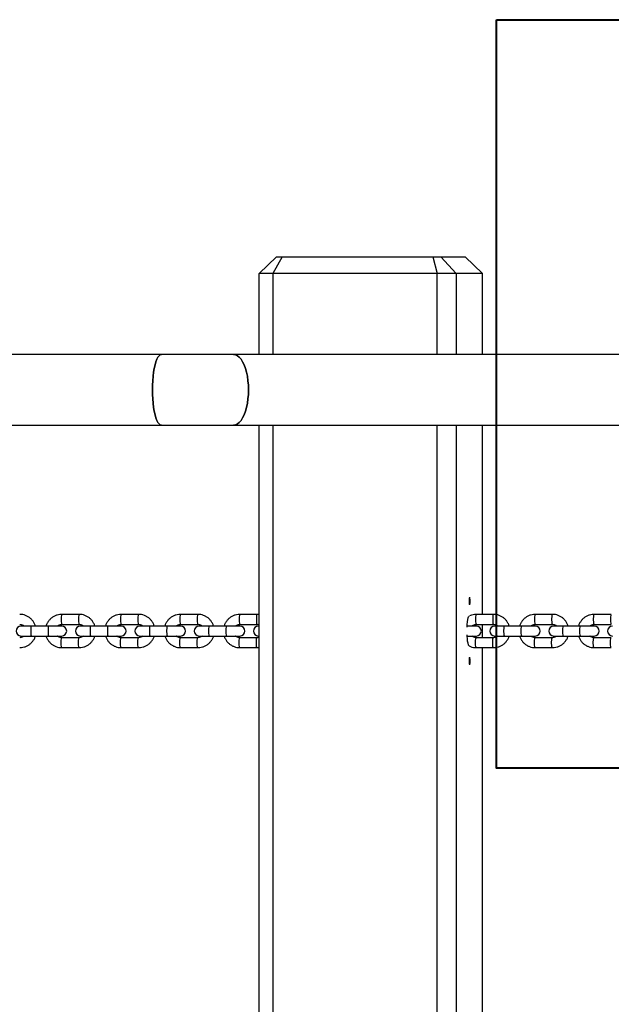
# Model space of a CAD drawing. Units: millimetres. Extents: x 49711 to 68737, y 166129 to 178914.
# Drawn here: x 54930 to 55285, y 169630 to 170222 of the extents above; entities that cross this region are included whole.
import ezdxf

# ---------------------------------------------------------------- set-up
doc = ezdxf.new("R2010")
doc.units = ezdxf.units.MM
doc.header["$MEASUREMENT"] = 0
doc.layers.add('HERNI_PRVEK', color=4, linetype='Continuous')
doc.layers.add('ZALOZENI', color=6, linetype='Continuous', lineweight=40)

msp = doc.modelspace()

# ---------------------------------------------------------------- linework, layer by layer
at = {"layer": 'HERNI_PRVEK', "linetype": 'Continuous'}
for p, q in [((55084.09, 170079.65), (55073.56, 170069.65)), ((55087.52, 170079.65), (55081.83, 170069.65)), ((55084.09, 170079.65), (55087.52, 170079.65)), ((55087.52, 170079.65), (55178.06, 170079.65)), ((55178.06, 170079.65), (55182.81, 170079.65)), ((55178.06, 170079.65), (55180.55, 170069.65)), ((55192.02, 170069.65), (55182.81, 170079.65)), ((55182.81, 170079.65), (55197.47, 170079.65)), ((55208, 170069.65), (55197.47, 170079.65)), ((55081.83, 170069.65), (55073.56, 170069.65)), ((55073.56, 170020.85), (55073.56, 170069.65)), ((55180.55, 170069.65), (55081.83, 170069.65)), ((55081.83, 170069.65), (55081.83, 170020.85)), ((55180.55, 170020.85), (55180.55, 170069.65)), ((55192.02, 170069.65), (55180.55, 170069.65)), ((55192.02, 170069.65), (55192.02, 170020.85)), ((55208, 170069.65), (55192.02, 170069.65)), ((55208, 170020.85), (55208, 170069.65)), ((55014.92, 170020.85), (53288.52, 170020.85)), ((55058.25, 170020.85), (55014.92, 170020.85)), ((55404.65, 170020.85), (55058.25, 170020.85)), ((53288.52, 169978.45), (55014.92, 169978.45)), ((55014.92, 169978.45), (55058.25, 169978.45)), ((55058.25, 169978.45), (55404.65, 169978.45)), ((55073.56, 168980.85), (55073.56, 169978.45)), ((55081.83, 169978.45), (55081.83, 168980.85)), ((55180.55, 168980.85), (55180.55, 169978.45)), ((55192.02, 169978.45), (55192.02, 168980.85)), ((55208, 169864.65), (55208, 169978.45)), ((54965.41, 169864.65), (54954.99, 169864.65)), ((55001.11, 169864.65), (54990.7, 169864.65)), ((55036.78, 169864.65), (55026.38, 169864.65)), ((55072.41, 169864.65), (55062.02, 169864.65)), ((55073.56, 169864.54), (55072.41, 169864.65)), ((55214.54, 169864.65), (55204.2, 169864.65)), ((55249.96, 169864.65), (55239.64, 169864.65)), ((55285.34, 169864.65), (55275.03, 169864.65)), ((54936.69, 169857.65), (54930.52, 169857.65)), ((54947.11, 169857.65), (54936.69, 169857.65)), ((54954.94, 169857.65), (54947.11, 169857.65)), ((54954.99, 169858.65), (54965.41, 169858.65)), ((54972.37, 169857.65), (54966.24, 169857.65)), ((54982.78, 169857.65), (54972.37, 169857.65)), ((54990.66, 169857.65), (54982.78, 169857.65)), ((54990.7, 169858.65), (55001.11, 169858.65)), ((55008.01, 169857.65), (55001.94, 169857.65)), ((55018.42, 169857.65), (55008.01, 169857.65)), ((55026.35, 169857.65), (55018.42, 169857.65)), ((55026.38, 169858.65), (55036.78, 169858.65)), ((55043.62, 169857.65), (55037.6, 169857.65)), ((55054.02, 169857.65), (55043.62, 169857.65)), ((55062, 169857.65), (55054.02, 169857.65)), ((55062.02, 169858.65), (55072.41, 169858.65)), ((55073.56, 169857.65), (55073.22, 169857.65)), ((55204.21, 169857.65), (55198.65, 169857.65)), ((55204.2, 169858.65), (55214.54, 169858.65)), ((55208, 169850.65), (55208, 169858.65)), ((55221.09, 169857.65), (55215.32, 169857.65)), ((55231.43, 169857.65), (55221.09, 169857.65)), ((55239.65, 169857.65), (55231.43, 169857.65)), ((55239.64, 169858.65), (55249.96, 169858.65)), ((55256.45, 169857.65), (55250.73, 169857.65)), ((55266.78, 169857.65), (55256.45, 169857.65)), ((55275.05, 169857.65), (55266.78, 169857.65)), ((55275.03, 169858.65), (55285.34, 169858.65)), ((54930.52, 169851.65), (54936.69, 169851.65)), ((54936.69, 169851.65), (54947.11, 169851.65)), ((54947.11, 169851.65), (54954.94, 169851.65)), ((54965.41, 169850.65), (54954.99, 169850.65)), ((54966.24, 169851.65), (54972.37, 169851.65)), ((54972.37, 169851.65), (54982.78, 169851.65)), ((54982.78, 169851.65), (54990.66, 169851.65)), ((55001.11, 169850.65), (54990.7, 169850.65)), ((55001.94, 169851.65), (55008.01, 169851.65)), ((55008.01, 169851.65), (55018.42, 169851.65)), ((55018.42, 169851.65), (55026.35, 169851.65)), ((55036.78, 169850.65), (55026.38, 169850.65)), ((55037.6, 169851.65), (55043.62, 169851.65)), ((55043.62, 169851.65), (55054.02, 169851.65)), ((55054.02, 169851.65), (55062, 169851.65)), ((55072.41, 169850.65), (55062.02, 169850.65)), ((55073.22, 169851.65), (55073.56, 169851.65)), ((55198.65, 169851.65), (55204.21, 169851.65)), ((55214.54, 169850.65), (55204.2, 169850.65)), ((55215.32, 169851.65), (55221.09, 169851.65)), ((55221.09, 169851.65), (55231.43, 169851.65)), ((55231.43, 169851.65), (55239.65, 169851.65)), ((55249.96, 169850.65), (55239.64, 169850.65)), ((55250.73, 169851.65), (55256.45, 169851.65)), ((55256.45, 169851.65), (55266.78, 169851.65)), ((55266.78, 169851.65), (55275.05, 169851.65)), ((55285.34, 169850.65), (55275.03, 169850.65)), ((54954.99, 169844.65), (54965.41, 169844.65)), ((54990.7, 169844.65), (55001.11, 169844.65)), ((55026.38, 169844.65), (55036.78, 169844.65)), ((55062.02, 169844.65), (55072.41, 169844.65)), ((55204.2, 169844.65), (55214.54, 169844.65)), ((55208, 169114.65), (55208, 169844.65)), ((55239.64, 169844.65), (55249.96, 169844.65)), ((55275.03, 169844.65), (55285.34, 169844.65))]:
    msp.add_line(p, q, dxfattribs=at)
at = {"layer": 'HERNI_PRVEK', "linetype": 'Continuous', "flags": 128}
for points in [[(55014.92, 170020.85), (55014.2, 170020.67), (55013.5, 170020.13), (55012.82, 170019.24), (55012.17, 170018.01), (55011.58, 170016.47), (55011.04, 170014.64), (55010.56, 170012.56), (55010.16, 170010.25), (55009.85, 170007.76), (55009.62, 170005.14), (55009.48, 170002.42), (55009.43, 169999.65), (55009.48, 169996.88), (55009.62, 169994.16), (55009.85, 169991.54), (55010.16, 169989.05), (55010.56, 169986.74), (55011.04, 169984.66), (55011.58, 169982.83), (55012.17, 169981.29), (55012.82, 169980.06), (55013.5, 169979.17), (55014.2, 169978.63), (55014.92, 169978.45), (55014.92, 169978.45)], [(55009.43, 169999.65), (55009.48, 170002.42), (55009.62, 170005.14), (55009.85, 170007.76), (55010.16, 170010.25), (55010.56, 170012.56), (55011.04, 170014.64), (55011.58, 170016.47), (55012.17, 170018.01), (55012.82, 170019.24), (55013.5, 170020.13), (55014.2, 170020.67), (55014.92, 170020.85)], [(55058.25, 170020.85), (55059.42, 170020.67), (55060.57, 170020.13), (55061.68, 170019.24), (55062.73, 170018.01), (55063.71, 170016.47), (55064.59, 170014.64), (55065.36, 170012.56), (55066.01, 170010.25), (55066.53, 170007.76), (55066.91, 170005.14), (55067.14, 170002.42), (55067.21, 169999.65), (55067.14, 169996.88), (55066.91, 169994.16), (55066.53, 169991.54), (55066.01, 169989.05), (55065.36, 169986.74), (55064.59, 169984.66), (55063.71, 169982.83), (55062.73, 169981.29), (55061.68, 169980.06), (55060.57, 169979.17), (55059.42, 169978.63), (55058.25, 169978.45), (55058.25, 169978.45)], [(55067.21, 169999.65), (55067.14, 170002.42), (55066.91, 170005.14), (55066.53, 170007.76), (55066.01, 170010.25), (55065.36, 170012.56), (55064.59, 170014.64), (55063.71, 170016.47), (55062.73, 170018.01), (55061.68, 170019.24), (55060.57, 170020.13), (55059.42, 170020.67), (55058.25, 170020.85)], [(55014.92, 169978.45), (55014.2, 169978.63), (55013.5, 169979.17), (55012.82, 169980.06), (55012.17, 169981.29), (55011.58, 169982.83), (55011.04, 169984.66), (55010.56, 169986.74), (55010.16, 169989.05), (55009.85, 169991.54), (55009.62, 169994.16), (55009.48, 169996.88), (55009.43, 169999.65)], [(55058.25, 169978.45), (55059.42, 169978.63), (55060.57, 169979.17), (55061.68, 169980.06), (55062.73, 169981.29), (55063.71, 169982.83), (55064.59, 169984.66), (55065.36, 169986.74), (55066.01, 169989.05), (55066.53, 169991.54), (55066.91, 169994.16), (55067.14, 169996.88), (55067.21, 169999.65)], [(55199.79, 169872.65), (55199.81, 169871.88), (55199.88, 169871.24), (55199.99, 169870.8), (55200.11, 169870.65), (55200.23, 169870.8), (55200.34, 169871.24), (55200.4, 169871.88), (55200.43, 169872.65), (55200.4, 169873.42), (55200.34, 169874.06), (55200.23, 169874.5), (55200.11, 169874.65), (55199.99, 169874.5), (55199.88, 169874.06), (55199.81, 169873.42), (55199.79, 169872.65)], [(54954.99, 169864.65), (54954.86, 169864.47), (54954.75, 169863.95), (54954.66, 169863.15), (54954.62, 169862.17), (54954.62, 169861.13), (54954.66, 169860.15), (54954.75, 169859.35), (54954.86, 169858.83), (54954.99, 169858.65), (54954.99, 169858.65)], [(54965.41, 169864.65), (54965.28, 169864.47), (54965.17, 169863.95), (54965.08, 169863.15), (54965.04, 169862.17), (54965.04, 169861.13), (54965.08, 169860.15), (54965.17, 169859.35), (54965.28, 169858.83), (54965.41, 169858.65)], [(54990.7, 169864.65), (54990.57, 169864.47), (54990.45, 169863.95), (54990.36, 169863.15), (54990.31, 169862.17), (54990.31, 169861.13), (54990.36, 169860.15), (54990.45, 169859.35), (54990.57, 169858.83), (54990.7, 169858.65), (54990.7, 169858.65)], [(55001.11, 169864.65), (55000.97, 169864.47), (55000.85, 169863.95), (55000.76, 169863.15), (55000.72, 169862.17), (55000.72, 169861.13), (55000.76, 169860.15), (55000.85, 169859.35), (55000.97, 169858.83), (55001.11, 169858.65)], [(55026.38, 169864.65), (55026.24, 169864.47), (55026.11, 169863.95), (55026.02, 169863.15), (55025.97, 169862.17), (55025.97, 169861.13), (55026.02, 169860.15), (55026.11, 169859.35), (55026.24, 169858.83), (55026.38, 169858.65), (55026.38, 169858.65)], [(55036.78, 169864.65), (55036.63, 169864.47), (55036.51, 169863.95), (55036.41, 169863.15), (55036.36, 169862.17), (55036.36, 169861.13), (55036.41, 169860.15), (55036.51, 169859.35), (55036.63, 169858.83), (55036.78, 169858.65)], [(55062.02, 169864.65), (55061.87, 169864.47), (55061.74, 169863.95), (55061.64, 169863.15), (55061.59, 169862.17), (55061.59, 169861.13), (55061.64, 169860.15), (55061.74, 169859.35), (55061.87, 169858.83), (55062.02, 169858.65), (55062.02, 169858.65)], [(55072.41, 169864.65), (55072.26, 169864.47), (55072.13, 169863.95), (55072.03, 169863.15), (55071.97, 169862.17), (55071.97, 169861.13), (55072.03, 169860.15), (55072.13, 169859.35), (55072.26, 169858.83), (55072.41, 169858.65)], [(55198.62, 169857.03), (55198.72, 169858.61), (55198.87, 169860.16), (55199.07, 169861.48), (55199.31, 169862.52), (55199.58, 169863.24), (55199.85, 169863.6)], [(55204.2, 169864.65), (55204.02, 169864.47), (55203.86, 169863.95), (55203.75, 169863.15), (55203.68, 169862.17), (55203.68, 169861.13), (55203.75, 169860.15), (55203.86, 169859.35), (55204.02, 169858.83), (55204.2, 169858.65), (55204.2, 169858.65)], [(55214.54, 169864.65), (55214.36, 169864.47), (55214.2, 169863.95), (55214.08, 169863.15), (55214.02, 169862.17), (55214.02, 169861.13), (55214.08, 169860.15), (55214.2, 169859.35), (55214.36, 169858.83), (55214.54, 169858.65)], [(55239.64, 169864.65), (55239.45, 169864.47), (55239.29, 169863.95), (55239.16, 169863.15), (55239.1, 169862.17), (55239.1, 169861.13), (55239.16, 169860.15), (55239.29, 169859.35), (55239.45, 169858.83), (55239.64, 169858.65), (55239.64, 169858.65)], [(55249.96, 169864.65), (55249.78, 169864.47), (55249.61, 169863.95), (55249.49, 169863.15), (55249.42, 169862.17), (55249.42, 169861.13), (55249.49, 169860.15), (55249.61, 169859.35), (55249.78, 169858.83), (55249.96, 169858.65)], [(55275.03, 169864.65), (55274.84, 169864.47), (55274.66, 169863.95), (55274.54, 169863.15), (55274.47, 169862.17), (55274.47, 169861.13), (55274.54, 169860.15), (55274.66, 169859.35), (55274.84, 169858.83), (55275.03, 169858.65), (55275.03, 169858.65)], [(55285.34, 169864.65), (55285.15, 169864.47), (55284.97, 169863.95), (55284.85, 169863.15), (55284.78, 169862.17), (55284.78, 169861.13), (55284.85, 169860.15), (55284.97, 169859.35), (55285.15, 169858.83), (55285.34, 169858.65)], [(54936.69, 169857.65), (54936.57, 169857.47), (54936.46, 169856.95), (54936.38, 169856.15), (54936.34, 169855.17), (54936.34, 169854.13), (54936.38, 169853.15), (54936.46, 169852.35), (54936.57, 169851.83), (54936.69, 169851.65), (54936.69, 169851.65)], [(54947.11, 169857.65), (54946.99, 169857.47), (54946.89, 169856.95), (54946.81, 169856.15), (54946.76, 169855.17), (54946.76, 169854.13), (54946.81, 169853.15), (54946.89, 169852.35), (54946.99, 169851.83), (54947.11, 169851.65), (54947.11, 169851.65)], [(54972.37, 169857.65), (54972.24, 169857.47), (54972.12, 169856.95), (54972.04, 169856.15), (54971.99, 169855.17), (54971.99, 169854.13), (54972.04, 169853.15), (54972.12, 169852.35), (54972.24, 169851.83), (54972.37, 169851.65), (54972.37, 169851.65)], [(54982.78, 169857.65), (54982.65, 169857.47), (54982.54, 169856.95), (54982.46, 169856.15), (54982.41, 169855.17), (54982.41, 169854.13), (54982.46, 169853.15), (54982.54, 169852.35), (54982.65, 169851.83), (54982.78, 169851.65), (54982.78, 169851.65)], [(55008.01, 169857.65), (55007.87, 169857.47), (55007.75, 169856.95), (55007.67, 169856.15), (55007.62, 169855.17), (55007.62, 169854.13), (55007.67, 169853.15), (55007.75, 169852.35), (55007.87, 169851.83), (55008.01, 169851.65), (55008.01, 169851.65)], [(55018.42, 169857.65), (55018.28, 169857.47), (55018.16, 169856.95), (55018.07, 169856.15), (55018.03, 169855.17), (55018.03, 169854.13), (55018.07, 169853.15), (55018.16, 169852.35), (55018.28, 169851.83), (55018.42, 169851.65), (55018.42, 169851.65)], [(55043.62, 169857.65), (55043.48, 169857.47), (55043.35, 169856.95), (55043.26, 169856.15), (55043.21, 169855.17), (55043.21, 169854.13), (55043.26, 169853.15), (55043.35, 169852.35), (55043.48, 169851.83), (55043.62, 169851.65), (55043.62, 169851.65)], [(55054.02, 169857.65), (55053.87, 169857.47), (55053.75, 169856.95), (55053.65, 169856.15), (55053.6, 169855.17), (55053.6, 169854.13), (55053.65, 169853.15), (55053.75, 169852.35), (55053.87, 169851.83), (55054.02, 169851.65), (55054.02, 169851.65)], [(55221.09, 169857.65), (55220.91, 169857.47), (55220.75, 169856.95), (55220.63, 169856.15), (55220.57, 169855.17), (55220.57, 169854.13), (55220.63, 169853.15), (55220.75, 169852.35), (55220.91, 169851.83), (55221.09, 169851.65), (55221.09, 169851.65)], [(55231.43, 169857.65), (55231.25, 169857.47), (55231.09, 169856.95), (55230.97, 169856.15), (55230.91, 169855.17), (55230.91, 169854.13), (55230.97, 169853.15), (55231.09, 169852.35), (55231.25, 169851.83), (55231.43, 169851.65), (55231.43, 169851.65)], [(55256.45, 169857.65), (55256.27, 169857.47), (55256.1, 169856.95), (55255.98, 169856.15), (55255.91, 169855.17), (55255.91, 169854.13), (55255.98, 169853.15), (55256.1, 169852.35), (55256.27, 169851.83), (55256.45, 169851.65), (55256.45, 169851.65)], [(55266.78, 169857.65), (55266.59, 169857.47), (55266.42, 169856.95), (55266.3, 169856.15), (55266.24, 169855.17), (55266.24, 169854.13), (55266.3, 169853.15), (55266.42, 169852.35), (55266.59, 169851.83), (55266.78, 169851.65), (55266.78, 169851.65)], [(54954.99, 169844.65), (54954.86, 169844.83), (54954.75, 169845.35), (54954.66, 169846.15), (54954.62, 169847.13), (54954.62, 169848.17), (54954.66, 169849.15), (54954.75, 169849.95), (54954.86, 169850.47), (54954.99, 169850.65), (54954.99, 169850.65)], [(54965.41, 169844.65), (54965.28, 169844.83), (54965.17, 169845.35), (54965.08, 169846.15), (54965.04, 169847.13), (54965.04, 169848.17), (54965.08, 169849.15), (54965.17, 169849.95), (54965.28, 169850.47), (54965.41, 169850.65)], [(54990.7, 169844.65), (54990.57, 169844.83), (54990.45, 169845.35), (54990.36, 169846.15), (54990.31, 169847.13), (54990.31, 169848.17), (54990.36, 169849.15), (54990.45, 169849.95), (54990.57, 169850.47), (54990.7, 169850.65), (54990.7, 169850.65)], [(55001.11, 169844.65), (55000.97, 169844.83), (55000.85, 169845.35), (55000.76, 169846.15), (55000.72, 169847.13), (55000.72, 169848.17), (55000.76, 169849.15), (55000.85, 169849.95), (55000.97, 169850.47), (55001.11, 169850.65)], [(55026.38, 169844.65), (55026.24, 169844.83), (55026.11, 169845.35), (55026.02, 169846.15), (55025.97, 169847.13), (55025.97, 169848.17), (55026.02, 169849.15), (55026.11, 169849.95), (55026.24, 169850.47), (55026.38, 169850.65), (55026.38, 169850.65)], [(55036.78, 169844.65), (55036.63, 169844.83), (55036.51, 169845.35), (55036.41, 169846.15), (55036.36, 169847.13), (55036.36, 169848.17), (55036.41, 169849.15), (55036.51, 169849.95), (55036.63, 169850.47), (55036.78, 169850.65)], [(55062.02, 169844.65), (55061.87, 169844.83), (55061.74, 169845.35), (55061.64, 169846.15), (55061.59, 169847.13), (55061.59, 169848.17), (55061.64, 169849.15), (55061.74, 169849.95), (55061.87, 169850.47), (55062.02, 169850.65), (55062.02, 169850.65)], [(55072.41, 169844.65), (55072.26, 169844.83), (55072.13, 169845.35), (55072.03, 169846.15), (55071.97, 169847.13), (55071.97, 169848.17), (55072.03, 169849.15), (55072.13, 169849.95), (55072.26, 169850.47), (55072.41, 169850.65)], [(55199.85, 169845.71), (55199.72, 169845.83), (55199.44, 169846.38), (55199.19, 169847.26), (55198.97, 169848.45), (55198.79, 169849.89), (55198.66, 169851.52), (55198.62, 169852.27)], [(55204.2, 169844.65), (55204.02, 169844.83), (55203.86, 169845.35), (55203.75, 169846.15), (55203.68, 169847.13), (55203.68, 169848.17), (55203.75, 169849.15), (55203.86, 169849.95), (55204.02, 169850.47), (55204.2, 169850.65), (55204.2, 169850.65)], [(55214.54, 169844.65), (55214.36, 169844.83), (55214.2, 169845.35), (55214.08, 169846.15), (55214.02, 169847.13), (55214.02, 169848.17), (55214.08, 169849.15), (55214.2, 169849.95), (55214.36, 169850.47), (55214.54, 169850.65)], [(55239.64, 169844.65), (55239.45, 169844.83), (55239.29, 169845.35), (55239.16, 169846.15), (55239.1, 169847.13), (55239.1, 169848.17), (55239.16, 169849.15), (55239.29, 169849.95), (55239.45, 169850.47), (55239.64, 169850.65), (55239.64, 169850.65)], [(55249.96, 169844.65), (55249.78, 169844.83), (55249.61, 169845.35), (55249.49, 169846.15), (55249.42, 169847.13), (55249.42, 169848.17), (55249.49, 169849.15), (55249.61, 169849.95), (55249.78, 169850.47), (55249.96, 169850.65)], [(55275.03, 169844.65), (55274.84, 169844.83), (55274.66, 169845.35), (55274.54, 169846.15), (55274.47, 169847.13), (55274.47, 169848.17), (55274.54, 169849.15), (55274.66, 169849.95), (55274.84, 169850.47), (55275.03, 169850.65), (55275.03, 169850.65)], [(55285.34, 169844.65), (55285.15, 169844.83), (55284.97, 169845.35), (55284.85, 169846.15), (55284.78, 169847.13), (55284.78, 169848.17), (55284.85, 169849.15), (55284.97, 169849.95), (55285.15, 169850.47), (55285.34, 169850.65)], [(55199.79, 169836.65), (55199.81, 169835.88), (55199.88, 169835.24), (55199.99, 169834.8), (55200.11, 169834.65), (55200.23, 169834.8), (55200.34, 169835.24), (55200.4, 169835.88), (55200.43, 169836.65), (55200.4, 169837.42), (55200.34, 169838.06), (55200.23, 169838.5), (55200.11, 169838.65), (55199.99, 169838.5), (55199.88, 169838.06), (55199.81, 169837.42), (55199.79, 169836.65)]]:
    msp.add_lwpolyline(points, dxfattribs=at)
at = {"layer": 'HERNI_PRVEK', "linetype": 'Continuous'}
for centre, radius, start, end in [((55211.2, 169872.65), 11.41, 175.03518, 184.96482), ((55201.24, 169873.78), 1.42, 143.31264, 185.73016), ((55201.24, 169871.52), 1.42, 174.26984, 216.68736), ((55198.97, 169873.78), 1.42, 354.26984, 36.68736), ((55198.97, 169871.52), 1.42, 323.31264, 5.73016), ((55189.01, 169872.65), 11.41, 355.03518, 4.96482), ((54930.52, 169854.65), 3, 90, 270), ((54954.94, 169854.65), 3, 270, 90), ((54966.24, 169854.65), 3, 90, 270), ((54990.66, 169854.65), 3, 270, 90), ((55001.94, 169854.65), 3, 90, 270), ((55026.35, 169854.65), 3, 270, 90), ((55037.6, 169854.65), 3, 90, 270), ((55062, 169854.65), 3, 270, 90), ((55073.22, 169854.65), 3, 90, 270), ((55204.21, 169854.65), 3, 270, 90), ((55215.32, 169854.65), 3, 90, 270), ((55239.65, 169854.65), 3, 270, 90), ((55250.73, 169854.65), 3, 90, 270), ((55275.05, 169854.65), 3, 270, 90), ((55286.1, 169854.65), 3, 90, 270), ((55211.2, 169836.65), 11.41, 175.03518, 184.96482), ((55201.24, 169837.78), 1.42, 143.31264, 185.73016), ((55198.97, 169837.78), 1.42, 354.26984, 36.68736), ((55189.01, 169836.65), 11.41, 355.03518, 4.96482), ((55201.24, 169835.52), 1.42, 174.26984, 216.68736), ((55198.97, 169835.52), 1.42, 323.31264, 5.73016)]:
    msp.add_arc(centre, radius, start, end, dxfattribs=at)
for points, knots in [([(55200.11, 169874.63), (55200.1, 169874.62), (55200.08, 169874.61), (55200.04, 169874.56), (55200.02, 169874.52), (55200.02, 169874.52)], [0, 0, 0, 0, 0.460464, 0.920243, 1, 1, 1, 1]), ([(55200.02, 169874.32), (55200.04, 169874.36), (55200.08, 169874.44), (55200.11, 169874.54), (55200.12, 169874.61), (55200.11, 169874.62), (55200.11, 169874.63)], [0, 0, 0, 0, 0.249851, 0.499902, 0.750115, 1, 1, 1, 1]), ([(55200.38, 169873.64), (55200.38, 169873.68), (55200.36, 169873.75), (55200.31, 169873.82), (55200.24, 169873.84), (55200.19, 169873.83), (55200.16, 169873.82)], [0, 0, 0, 0, 0.249856, 0.499466, 0.749011, 1, 1, 1, 1]), ([(55200.16, 169871.48), (55200.19, 169871.47), (55200.24, 169871.46), (55200.31, 169871.48), (55200.36, 169871.55), (55200.38, 169871.62), (55200.38, 169871.66)], [0, 0, 0, 0, 0.249814, 0.499908, 0.75012, 1, 1, 1, 1]), ([(55200.2, 169870.35), (55200.23, 169870.43), (55200.33, 169870.75), (55200.4, 169871.33), (55200.46, 169872.23), (55200.46, 169873.17), (55200.38, 169874.09), (55200.32, 169874.63), (55200.22, 169874.92), (55200.21, 169874.94)], [0, 0, 0, 0, 0.056208, 0.244499, 0.417839, 0.598831, 0.781078, 0.979862, 1, 1, 1, 1]), ([(55200.22, 169873.15), (55200.25, 169873.18), (55200.3, 169873.25), (55200.35, 169873.37), (55200.38, 169873.51), (55200.38, 169873.6), (55200.38, 169873.64)], [0, 0, 0, 0, 0.249808, 0.500055, 0.750309, 1, 1, 1, 1]), ([(55200.38, 169871.66), (55200.38, 169871.71), (55200.38, 169871.79), (55200.35, 169871.93), (55200.3, 169872.05), (55200.25, 169872.12), (55200.22, 169872.15)], [0, 0, 0, 0, 0.250034, 0.499631, 0.749228, 1, 1, 1, 1]), ([(55199.9, 169870.98), (55199.92, 169870.94), (55199.97, 169870.86), (55200.03, 169870.76), (55200.08, 169870.69), (55200.1, 169870.68), (55200.11, 169870.68)], [0, 0, 0, 0, 0.249851, 0.499902, 0.750115, 1, 1, 1, 1]), ([(55200.11, 169870.68), (55200.11, 169870.68), (55200.12, 169870.69), (55200.11, 169870.76), (55200.08, 169870.86), (55200.04, 169870.94), (55200.02, 169870.98)], [0, 0, 0, 0, 0.249991, 0.49961, 0.749127, 1, 1, 1, 1]), ([(54939.15, 169857.65), (54939.14, 169857.7), (54939, 169858.33), (54938.44, 169859.45), (54937.48, 169860.94), (54936.24, 169862.23), (54934.8, 169863.28), (54933.2, 169864.05), (54931.47, 169864.56), (54930.28, 169864.62), (54929.67, 169864.65)], [0, 0, 0, 0, 0.0118, 0.152648, 0.293478, 0.43427, 0.575009, 0.715686, 0.8563, 1, 1, 1, 1]), ([(54954.99, 169864.65), (54954.62, 169864.64), (54953.66, 169864.61), (54952.14, 169864.28), (54950.49, 169863.63), (54948.98, 169862.68), (54947.66, 169861.49), (54946.58, 169860.07), (54945.86, 169858.77), (54945.62, 169857.93), (54945.55, 169857.65)], [0, 0, 0, 0, 0.088054, 0.22852, 0.369085, 0.509661, 0.650274, 0.790944, 0.931683, 1, 1, 1, 1]), ([(54974.88, 169857.65), (54974.87, 169857.7), (54974.73, 169858.33), (54974.17, 169859.45), (54973.21, 169860.94), (54971.97, 169862.23), (54970.53, 169863.28), (54968.93, 169864.05), (54967.2, 169864.56), (54966.01, 169864.62), (54965.41, 169864.65)], [0, 0, 0, 0, 0.011815, 0.152694, 0.293553, 0.434369, 0.575126, 0.715814, 0.85643, 1, 1, 1, 1]), ([(54990.7, 169864.65), (54990.33, 169864.64), (54989.38, 169864.61), (54987.85, 169864.28), (54986.2, 169863.63), (54984.7, 169862.68), (54983.38, 169861.49), (54982.3, 169860.07), (54981.58, 169858.77), (54981.34, 169857.93), (54981.26, 169857.65)], [0, 0, 0, 0, 0.088072, 0.228526, 0.369075, 0.509638, 0.650243, 0.790911, 0.931656, 1, 1, 1, 1]), ([(55010.58, 169857.65), (55010.57, 169857.7), (55010.42, 169858.33), (55009.87, 169859.45), (55008.91, 169860.94), (55007.67, 169862.23), (55006.23, 169863.28), (55004.63, 169864.06), (55002.9, 169864.56), (55001.71, 169864.62), (55001.11, 169864.65)], [0, 0, 0, 0, 0.011831, 0.152743, 0.293633, 0.434475, 0.575251, 0.715949, 0.856568, 1, 1, 1, 1]), ([(55026.38, 169864.65), (55026.01, 169864.64), (55025.05, 169864.61), (55023.53, 169864.28), (55021.88, 169863.63), (55020.38, 169862.68), (55019.06, 169861.49), (55017.99, 169860.07), (55017.27, 169858.77), (55017.03, 169857.93), (55016.95, 169857.65)], [0, 0, 0, 0, 0.088091, 0.228531, 0.369065, 0.509614, 0.65021, 0.790876, 0.931627, 1, 1, 1, 1]), ([(55046.24, 169857.65), (55046.23, 169857.7), (55046.08, 169858.33), (55045.53, 169859.45), (55044.57, 169860.95), (55043.33, 169862.23), (55041.89, 169863.28), (55040.29, 169864.06), (55038.57, 169864.56), (55037.38, 169864.62), (55036.78, 169864.65)], [0, 0, 0, 0, 0.011847, 0.152794, 0.293717, 0.434587, 0.575383, 0.716093, 0.856714, 1, 1, 1, 1]), ([(55062.02, 169864.65), (55061.65, 169864.64), (55060.7, 169864.61), (55059.18, 169864.28), (55057.53, 169863.63), (55056.03, 169862.68), (55054.71, 169861.49), (55053.64, 169860.07), (55052.92, 169858.77), (55052.68, 169857.93), (55052.6, 169857.65)], [0, 0, 0, 0, 0.088111, 0.228536, 0.369054, 0.509589, 0.650175, 0.790838, 0.931597, 1, 1, 1, 1]), ([(55204.2, 169864.65), (55203.83, 169864.64), (55202.88, 169864.6), (55201.44, 169864.32), (55200.45, 169863.88), (55199.99, 169863.68)], [0, 0, 0, 0, 0.253613, 0.657202, 1, 1, 1, 1]), ([(55223.96, 169857.65), (55223.95, 169857.7), (55223.81, 169858.33), (55223.25, 169859.45), (55222.3, 169860.95), (55221.06, 169862.24), (55219.63, 169863.29), (55218.03, 169864.06), (55216.32, 169864.56), (55215.13, 169864.62), (55214.54, 169864.65)], [0, 0, 0, 0, 0.011942, 0.153092, 0.294203, 0.435234, 0.576148, 0.716925, 0.857561, 1, 1, 1, 1]), ([(55239.64, 169864.65), (55239.27, 169864.64), (55238.32, 169864.61), (55236.8, 169864.28), (55235.16, 169863.63), (55233.67, 169862.68), (55232.35, 169861.49), (55231.29, 169860.07), (55230.57, 169858.78), (55230.33, 169857.93), (55230.25, 169857.65)], [0, 0, 0, 0, 0.088226, 0.228568, 0.36899, 0.50944, 0.649971, 0.790625, 0.931425, 1, 1, 1, 1]), ([(55259.38, 169857.65), (55259.37, 169857.7), (55259.22, 169858.33), (55258.67, 169859.45), (55257.71, 169860.95), (55256.48, 169862.24), (55255.05, 169863.29), (55253.45, 169864.06), (55251.74, 169864.56), (55250.56, 169864.62), (55249.96, 169864.65)], [0, 0, 0, 0, 0.011964, 0.153159, 0.294314, 0.435381, 0.576322, 0.717115, 0.857755, 1, 1, 1, 1]), ([(55275.03, 169864.65), (55274.66, 169864.64), (55273.71, 169864.61), (55272.2, 169864.28), (55270.56, 169863.63), (55269.06, 169862.68), (55267.75, 169861.49), (55266.69, 169860.07), (55265.97, 169858.78), (55265.73, 169857.93), (55265.65, 169857.65)], [0, 0, 0, 0, 0.088253, 0.228575, 0.368975, 0.509406, 0.649925, 0.790576, 0.931386, 1, 1, 1, 1]), ([(54929.67, 169858.65), (54929.82, 169858.65), (54930.33, 169858.63), (54931.19, 169858.38), (54931.93, 169858.01), (54932.22, 169857.69), (54932.26, 169857.65)], [0, 0, 0, 0, 0.154686, 0.547149, 0.940245, 1, 1, 1, 1]), ([(54952.42, 169857.65), (54952.64, 169857.83), (54953.14, 169858.25), (54954.04, 169858.58), (54954.7, 169858.63), (54954.99, 169858.65)], [0, 0, 0, 0, 0.29696, 0.689523, 1, 1, 1, 1]), ([(54965.41, 169858.65), (54965.55, 169858.65), (54966.07, 169858.63), (54966.92, 169858.38), (54967.66, 169858.01), (54967.95, 169857.69), (54967.99, 169857.65)], [0, 0, 0, 0, 0.154612, 0.547156, 0.940271, 1, 1, 1, 1]), ([(54988.14, 169857.65), (54988.35, 169857.83), (54988.85, 169858.25), (54989.76, 169858.58), (54990.41, 169858.63), (54990.7, 169858.65)], [0, 0, 0, 0, 0.295593, 0.687927, 1, 1, 1, 1]), ([(55001.11, 169858.65), (55001.25, 169858.65), (55001.77, 169858.63), (55002.62, 169858.38), (55003.36, 169858.01), (55003.65, 169857.69), (55003.68, 169857.65)], [0, 0, 0, 0, 0.154535, 0.547165, 0.940299, 1, 1, 1, 1]), ([(55023.82, 169857.65), (55024.04, 169857.83), (55024.53, 169858.25), (55025.43, 169858.58), (55026.09, 169858.63), (55026.38, 169858.65)], [0, 0, 0, 0, 0.29416, 0.686248, 1, 1, 1, 1]), ([(55036.78, 169858.65), (55036.92, 169858.65), (55037.43, 169858.63), (55038.28, 169858.38), (55039.02, 169858.01), (55039.31, 169857.69), (55039.35, 169857.65)], [0, 0, 0, 0, 0.154453, 0.547175, 0.940328, 1, 1, 1, 1]), ([(55059.47, 169857.65), (55059.68, 169857.83), (55060.18, 169858.25), (55061.07, 169858.58), (55061.73, 169858.63), (55062.02, 169858.65)], [0, 0, 0, 0, 0.292662, 0.684487, 1, 1, 1, 1]), ([(55072.41, 169858.65), (55072.55, 169858.65), (55072.95, 169858.64), (55073.32, 169858.52), (55073.56, 169858.44)], [0, 0, 0, 0, 0.368044, 1, 1, 1, 1]), ([(55201.67, 169857.65), (55201.88, 169857.83), (55202.36, 169858.24), (55203.25, 169858.58), (55203.9, 169858.63), (55204.2, 169858.65)], [0, 0, 0, 0, 0.286059, 0.676641, 1, 1, 1, 1]), ([(55214.54, 169858.65), (55214.68, 169858.65), (55215.19, 169858.63), (55216.03, 169858.38), (55216.76, 169858.01), (55217.04, 169857.69), (55217.08, 169857.65)], [0, 0, 0, 0, 0.153978, 0.547252, 0.940505, 1, 1, 1, 1]), ([(55237.12, 169857.65), (55237.32, 169857.82), (55237.8, 169858.24), (55238.69, 169858.58), (55239.34, 169858.63), (55239.64, 169858.65)], [0, 0, 0, 0, 0.284264, 0.674485, 1, 1, 1, 1]), ([(55249.96, 169858.65), (55250.1, 169858.65), (55250.61, 169858.63), (55251.45, 169858.38), (55252.18, 169858.02), (55252.46, 169857.69), (55252.5, 169857.65)], [0, 0, 0, 0, 0.15387, 0.547274, 0.940547, 1, 1, 1, 1]), ([(55272.51, 169857.65), (55272.71, 169857.82), (55273.19, 169858.24), (55274.08, 169858.58), (55274.73, 169858.63), (55275.03, 169858.65)], [0, 0, 0, 0, 0.282415, 0.672252, 1, 1, 1, 1]), ([(54929.67, 169844.65), (54930.04, 169844.66), (54931, 169844.69), (54932.53, 169845.02), (54934.18, 169845.67), (54935.69, 169846.62), (54937.01, 169847.81), (54938.08, 169849.23), (54938.8, 169850.53), (54939.05, 169851.37), (54939.12, 169851.65)], [0, 0, 0, 0, 0.088037, 0.228516, 0.369094, 0.509683, 0.650304, 0.790976, 0.931709, 1, 1, 1, 1]), ([(54932.24, 169851.65), (54932.03, 169851.47), (54931.52, 169851.05), (54930.62, 169850.72), (54929.96, 169850.67), (54929.67, 169850.65)], [0, 0, 0, 0, 0.29826, 0.691036, 1, 1, 1, 1]), ([(54945.52, 169851.65), (54945.53, 169851.6), (54945.67, 169850.97), (54946.23, 169849.85), (54947.19, 169848.36), (54948.43, 169847.07), (54949.87, 169846.02), (54951.47, 169845.25), (54953.19, 169844.75), (54954.39, 169844.68), (54954.99, 169844.65)], [0, 0, 0, 0, 0.011815, 0.152694, 0.293553, 0.434369, 0.575126, 0.715814, 0.85643, 1, 1, 1, 1]), ([(54954.99, 169850.65), (54954.85, 169850.65), (54954.33, 169850.67), (54953.48, 169850.92), (54952.74, 169851.29), (54952.45, 169851.61), (54952.41, 169851.65)], [0, 0, 0, 0, 0.154612, 0.547156, 0.940271, 1, 1, 1, 1]), ([(54965.41, 169844.65), (54965.78, 169844.66), (54966.73, 169844.69), (54968.26, 169845.02), (54969.91, 169845.67), (54971.42, 169846.62), (54972.74, 169847.81), (54973.81, 169849.23), (54974.53, 169850.53), (54974.77, 169851.37), (54974.85, 169851.65)], [0, 0, 0, 0, 0.088054, 0.22852, 0.369085, 0.509661, 0.650274, 0.790944, 0.931683, 1, 1, 1, 1]), ([(54967.97, 169851.65), (54967.76, 169851.47), (54967.26, 169851.05), (54966.35, 169850.72), (54965.7, 169850.67), (54965.41, 169850.65)], [0, 0, 0, 0, 0.29696, 0.689523, 1, 1, 1, 1]), ([(54981.23, 169851.65), (54981.25, 169851.6), (54981.39, 169850.97), (54981.95, 169849.85), (54982.91, 169848.36), (54984.14, 169847.07), (54985.58, 169846.02), (54987.18, 169845.24), (54988.91, 169844.74), (54990.1, 169844.68), (54990.7, 169844.65)], [0, 0, 0, 0, 0.011831, 0.152743, 0.293633, 0.434475, 0.575251, 0.715949, 0.856568, 1, 1, 1, 1]), ([(54990.7, 169850.65), (54990.56, 169850.65), (54990.04, 169850.67), (54989.19, 169850.92), (54988.45, 169851.29), (54988.17, 169851.61), (54988.13, 169851.65)], [0, 0, 0, 0, 0.154535, 0.547165, 0.940299, 1, 1, 1, 1]), ([(55001.11, 169844.65), (55001.48, 169844.66), (55002.44, 169844.69), (55003.96, 169845.02), (55005.61, 169845.67), (55007.11, 169846.62), (55008.44, 169847.81), (55009.51, 169849.23), (55010.23, 169850.53), (55010.47, 169851.37), (55010.55, 169851.65)], [0, 0, 0, 0, 0.088072, 0.228526, 0.369075, 0.509638, 0.650243, 0.790911, 0.931656, 1, 1, 1, 1]), ([(55003.67, 169851.65), (55003.46, 169851.47), (55002.96, 169851.05), (55002.06, 169850.72), (55001.4, 169850.67), (55001.11, 169850.65)], [0, 0, 0, 0, 0.295593, 0.687927, 1, 1, 1, 1]), ([(55016.92, 169851.65), (55016.93, 169851.6), (55017.07, 169850.97), (55017.63, 169849.85), (55018.59, 169848.36), (55019.83, 169847.07), (55021.27, 169846.02), (55022.87, 169845.24), (55024.59, 169844.74), (55025.78, 169844.68), (55026.38, 169844.65)], [0, 0, 0, 0, 0.011847, 0.152794, 0.293717, 0.434587, 0.575383, 0.716093, 0.856714, 1, 1, 1, 1]), ([(55026.38, 169850.65), (55026.24, 169850.65), (55025.72, 169850.67), (55024.87, 169850.92), (55024.14, 169851.29), (55023.85, 169851.61), (55023.81, 169851.65)], [0, 0, 0, 0, 0.154453, 0.547175, 0.940328, 1, 1, 1, 1]), ([(55036.78, 169844.65), (55037.15, 169844.66), (55038.1, 169844.69), (55039.63, 169845.02), (55041.27, 169845.67), (55042.78, 169846.62), (55044.1, 169847.81), (55045.17, 169849.23), (55045.89, 169850.53), (55046.13, 169851.37), (55046.21, 169851.65)], [0, 0, 0, 0, 0.088091, 0.228531, 0.369065, 0.509614, 0.65021, 0.790876, 0.931627, 1, 1, 1, 1]), ([(55039.33, 169851.65), (55039.12, 169851.47), (55038.62, 169851.05), (55037.73, 169850.72), (55037.07, 169850.67), (55036.78, 169850.65)], [0, 0, 0, 0, 0.29416, 0.686248, 1, 1, 1, 1]), ([(55052.57, 169851.65), (55052.58, 169851.6), (55052.72, 169850.97), (55053.28, 169849.85), (55054.24, 169848.35), (55055.48, 169847.07), (55056.91, 169846.01), (55058.51, 169845.24), (55060.23, 169844.74), (55061.42, 169844.68), (55062.02, 169844.65)], [0, 0, 0, 0, 0.011864, 0.152848, 0.293805, 0.434704, 0.575522, 0.716244, 0.856868, 1, 1, 1, 1]), ([(55062.02, 169850.65), (55061.88, 169850.65), (55061.37, 169850.67), (55060.52, 169850.92), (55059.78, 169851.29), (55059.5, 169851.61), (55059.46, 169851.65)], [0, 0, 0, 0, 0.154366, 0.547186, 0.940359, 1, 1, 1, 1]), ([(55073.56, 169850.86), (55073.47, 169850.82), (55073.1, 169850.66), (55072.71, 169850.66), (55072.41, 169850.65)], [0, 0, 0, 0, 0.251761, 1, 1, 1, 1]), ([(55204.2, 169850.65), (55204.06, 169850.65), (55203.55, 169850.67), (55202.71, 169850.92), (55201.98, 169851.29), (55201.7, 169851.61), (55201.66, 169851.65)], [0, 0, 0, 0, 0.153978, 0.547252, 0.940505, 1, 1, 1, 1]), ([(55214.54, 169844.65), (55214.91, 169844.66), (55215.86, 169844.69), (55217.38, 169845.02), (55219.02, 169845.67), (55220.52, 169846.62), (55221.83, 169847.81), (55222.9, 169849.23), (55223.62, 169850.53), (55223.86, 169851.37), (55223.93, 169851.65)], [0, 0, 0, 0, 0.088201, 0.228561, 0.369004, 0.509473, 0.650016, 0.790671, 0.931462, 1, 1, 1, 1]), ([(55217.07, 169851.65), (55216.86, 169851.47), (55216.38, 169851.06), (55215.49, 169850.72), (55214.84, 169850.67), (55214.54, 169850.65)], [0, 0, 0, 0, 0.286059, 0.676641, 1, 1, 1, 1]), ([(55230.22, 169851.65), (55230.24, 169851.6), (55230.38, 169850.97), (55230.93, 169849.85), (55231.89, 169848.35), (55233.12, 169847.06), (55234.56, 169846.01), (55236.15, 169845.24), (55237.86, 169844.74), (55239.05, 169844.68), (55239.64, 169844.65)], [0, 0, 0, 0, 0.011964, 0.153159, 0.294314, 0.435381, 0.576322, 0.717115, 0.857755, 1, 1, 1, 1]), ([(55239.64, 169850.65), (55239.5, 169850.65), (55238.99, 169850.67), (55238.15, 169850.92), (55237.42, 169851.29), (55237.14, 169851.61), (55237.1, 169851.65)], [0, 0, 0, 0, 0.15387, 0.547274, 0.940547, 1, 1, 1, 1]), ([(55249.96, 169844.65), (55250.33, 169844.66), (55251.28, 169844.69), (55252.8, 169845.02), (55254.44, 169845.67), (55255.93, 169846.62), (55257.25, 169847.81), (55258.32, 169849.23), (55259.03, 169850.53), (55259.27, 169851.37), (55259.35, 169851.65)], [0, 0, 0, 0, 0.088226, 0.228568, 0.36899, 0.50944, 0.649971, 0.790625, 0.931425, 1, 1, 1, 1]), ([(55252.49, 169851.65), (55252.28, 169851.48), (55251.8, 169851.06), (55250.92, 169850.72), (55250.26, 169850.67), (55249.96, 169850.65)], [0, 0, 0, 0, 0.284264, 0.674485, 1, 1, 1, 1]), ([(55265.62, 169851.65), (55265.64, 169851.6), (55265.78, 169850.97), (55266.33, 169849.85), (55267.29, 169848.35), (55268.52, 169847.06), (55269.95, 169846.01), (55271.55, 169845.24), (55273.26, 169844.74), (55274.44, 169844.68), (55275.03, 169844.65)], [0, 0, 0, 0, 0.011986, 0.153229, 0.294429, 0.435534, 0.576504, 0.717313, 0.857956, 1, 1, 1, 1]), ([(55275.03, 169850.65), (55274.89, 169850.65), (55274.38, 169850.67), (55273.55, 169850.92), (55272.82, 169851.28), (55272.54, 169851.61), (55272.5, 169851.65)], [0, 0, 0, 0, 0.153758, 0.547299, 0.940591, 1, 1, 1, 1]), ([(55072.41, 169844.65), (55072.78, 169844.65), (55073.17, 169844.64), (55073.54, 169844.72), (55073.56, 169844.72)], [0, 0, 0, 0, 0.958459, 1, 1, 1, 1]), ([(55199.94, 169845.67), (55200.2, 169845.54), (55200.98, 169845.13), (55202.43, 169844.75), (55203.61, 169844.68), (55204.2, 169844.65)], [0, 0, 0, 0, 0.198335, 0.596616, 1, 1, 1, 1]), ([(55200.11, 169838.63), (55200.1, 169838.62), (55200.08, 169838.61), (55200.04, 169838.56), (55200.02, 169838.52), (55200.02, 169838.52)], [0, 0, 0, 0, 0.460464, 0.920243, 1, 1, 1, 1]), ([(55200.02, 169838.32), (55200.04, 169838.36), (55200.08, 169838.44), (55200.11, 169838.54), (55200.12, 169838.61), (55200.11, 169838.62), (55200.11, 169838.63)], [0, 0, 0, 0, 0.249851, 0.499902, 0.750115, 1, 1, 1, 1]), ([(55200.38, 169837.64), (55200.38, 169837.68), (55200.36, 169837.75), (55200.31, 169837.82), (55200.24, 169837.84), (55200.19, 169837.83), (55200.16, 169837.82)], [0, 0, 0, 0, 0.249856, 0.499466, 0.749011, 1, 1, 1, 1]), ([(55200.2, 169834.35), (55200.23, 169834.43), (55200.33, 169834.75), (55200.4, 169835.33), (55200.46, 169836.23), (55200.46, 169837.17), (55200.38, 169838.09), (55200.32, 169838.63), (55200.22, 169838.92), (55200.21, 169838.94)], [0, 0, 0, 0, 0.056208, 0.244499, 0.417839, 0.598831, 0.781078, 0.979862, 1, 1, 1, 1]), ([(55200.22, 169837.15), (55200.25, 169837.18), (55200.3, 169837.25), (55200.35, 169837.37), (55200.38, 169837.51), (55200.38, 169837.6), (55200.38, 169837.64)], [0, 0, 0, 0, 0.249808, 0.500055, 0.750309, 1, 1, 1, 1]), ([(55200.38, 169835.66), (55200.38, 169835.71), (55200.38, 169835.79), (55200.35, 169835.93), (55200.3, 169836.05), (55200.25, 169836.12), (55200.22, 169836.15)], [0, 0, 0, 0, 0.250034, 0.499631, 0.749228, 1, 1, 1, 1]), ([(55199.9, 169834.98), (55199.92, 169834.94), (55199.97, 169834.86), (55200.03, 169834.76), (55200.08, 169834.69), (55200.1, 169834.68), (55200.11, 169834.68)], [0, 0, 0, 0, 0.249851, 0.499902, 0.750115, 1, 1, 1, 1]), ([(55200.11, 169834.68), (55200.11, 169834.68), (55200.12, 169834.69), (55200.11, 169834.76), (55200.08, 169834.86), (55200.04, 169834.94), (55200.02, 169834.98)], [0, 0, 0, 0, 0.249991, 0.49961, 0.749127, 1, 1, 1, 1]), ([(55200.16, 169835.48), (55200.19, 169835.47), (55200.24, 169835.46), (55200.31, 169835.48), (55200.36, 169835.55), (55200.38, 169835.62), (55200.38, 169835.66)], [0, 0, 0, 0, 0.249814, 0.499908, 0.75012, 1, 1, 1, 1])]:
    msp.add_open_spline(points, degree=3, knots=knots, dxfattribs=at)
at = {"layer": 'ZALOZENI', "ltscale": 5}
msp.add_lwpolyline([(55216.38, 170222.15), (55666.38, 170222.15), (55666.38, 169772.15), (55216.38, 169772.15)], close=True, dxfattribs=at)

doc.saveas('drawing.dxf')
